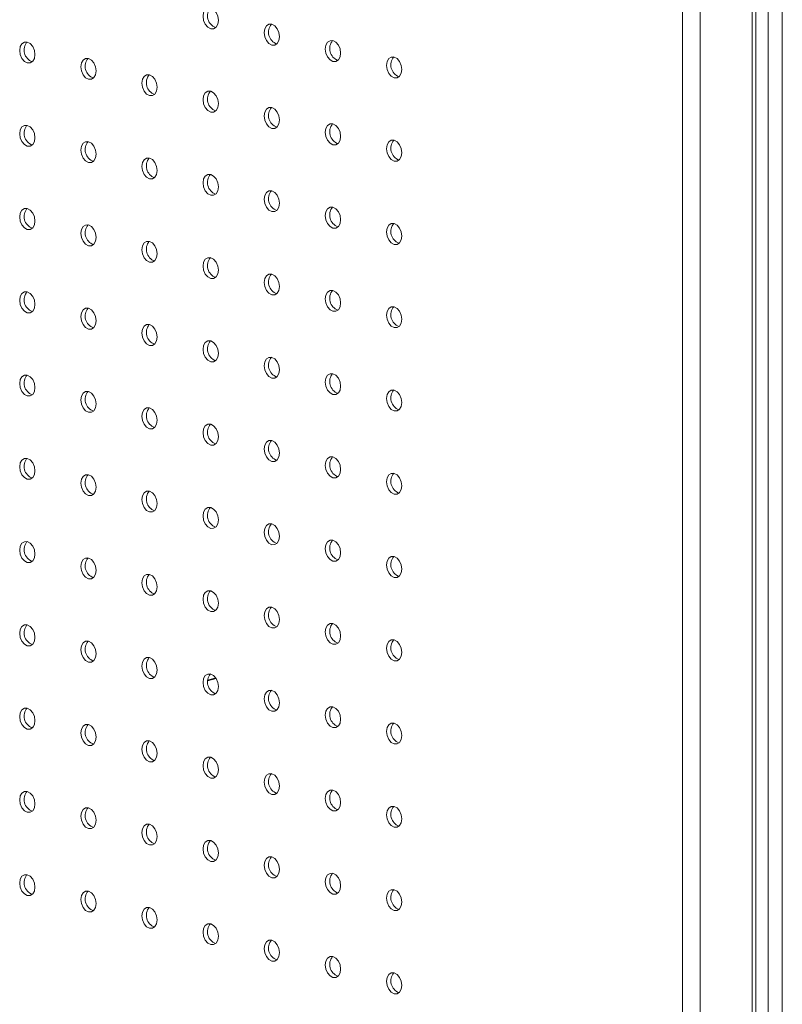
# Model space of a CAD drawing. Units: millimetres. Extents: x -917 to -284, y -776 to 1316.
# Drawn here: x -762 to -621, y 582 to 765 of the extents above; entities that cross this region are included whole.
import ezdxf

# ---------------------------------------------------------------- set-up
doc = ezdxf.new("R2010")
doc.units = ezdxf.units.MM

msp = doc.modelspace()

# ---------------------------------------------------------------- linework, layer by layer
at = {"color": 7, "linetype": 'Continuous', "lineweight": 15}
for p, q in [((-623.83, -774.93), (-623.83, 1149.07)), ((-621.21, 1149.07), (-621.21, -774.93)), ((-626.8, 1146.34), (-626.8, 511.52)), ((-626.13, 512.8), (-626.13, 1145.94)), ((-636.42, 508.95), (-636.42, 1143.76)), ((-639.67, 509.94), (-639.67, 1142.77)), ((-726.09, 642.84), (-727.57, 642.44)), ((-759.87, 633.79), (-760.29, 633.68))]:
    msp.add_line(p, q, dxfattribs=at)
at = {"color": 8, "linetype": 'Continuous', "lineweight": 15}
for p, q in [((-727.58, 642.31), (-726.02, 642.73)), ((-760.08, 633.6), (-760.02, 633.62))]:
    msp.add_line(p, q, dxfattribs=at)
at = {"color": 7, "linetype": 'Continuous', "lineweight": 15, "flags": 128}
for points in [[(-725.6, 764.57), (-725.71, 765.34), (-726.02, 766.05), (-726.47, 766.59), (-727.02, 766.88), (-727.56, 766.88), (-728.02, 766.58), (-728.32, 766.04), (-728.43, 765.33), (-728.32, 764.56), (-728.02, 763.86), (-727.56, 763.32), (-727.02, 763.03), (-726.47, 763.03), (-726.02, 763.32), (-725.71, 763.86), (-725.6, 764.57)], [(-714.29, 761.54), (-714.4, 762.31), (-714.7, 763.02), (-715.16, 763.56), (-715.7, 763.85), (-716.24, 763.85), (-716.7, 763.55), (-717.01, 763.01), (-717.12, 762.3), (-717.01, 761.53), (-716.7, 760.83), (-716.24, 760.29), (-715.7, 759.99), (-715.16, 760), (-714.7, 760.29), (-714.4, 760.83), (-714.29, 761.54)], [(-759.54, 758.25), (-759.65, 759.02), (-759.96, 759.72), (-760.42, 760.27), (-760.96, 760.56), (-761.5, 760.56), (-761.96, 760.26), (-762.26, 759.72), (-762.37, 759.01), (-762.26, 758.24), (-761.96, 757.54), (-761.5, 756.99), (-760.96, 756.7), (-760.42, 756.7), (-759.96, 757), (-759.65, 757.54), (-759.54, 758.25)], [(-702.97, 758.51), (-703.08, 759.28), (-703.39, 759.98), (-703.85, 760.53), (-704.39, 760.82), (-704.93, 760.81), (-705.39, 760.52), (-705.69, 759.98), (-705.8, 759.27), (-705.69, 758.5), (-705.39, 757.8), (-704.93, 757.25), (-704.39, 756.96), (-703.85, 756.96), (-703.39, 757.26), (-703.08, 757.8), (-702.97, 758.51)], [(-748.23, 755.22), (-748.34, 755.99), (-748.64, 756.69), (-749.1, 757.23), (-749.64, 757.53), (-750.18, 757.52), (-750.64, 757.23), (-750.95, 756.69), (-751.06, 755.98), (-750.95, 755.21), (-750.64, 754.5), (-750.18, 753.96), (-749.64, 753.67), (-749.1, 753.67), (-748.64, 753.97), (-748.34, 754.51), (-748.23, 755.22)], [(-691.66, 755.48), (-691.77, 756.25), (-692.07, 756.95), (-692.53, 757.49), (-693.07, 757.79), (-693.62, 757.78), (-694.07, 757.49), (-694.38, 756.95), (-694.49, 756.24), (-694.38, 755.47), (-694.07, 754.76), (-693.62, 754.22), (-693.07, 753.93), (-692.53, 753.93), (-692.07, 754.23), (-691.77, 754.77), (-691.66, 755.48)], [(-736.91, 752.19), (-737.02, 752.96), (-737.33, 753.66), (-737.79, 754.2), (-738.33, 754.49), (-738.87, 754.49), (-739.33, 754.2), (-739.64, 753.66), (-739.74, 752.95), (-739.64, 752.18), (-739.33, 751.47), (-738.87, 750.93), (-738.33, 750.64), (-737.79, 750.64), (-737.33, 750.94), (-737.02, 751.48), (-736.91, 752.19)], [(-725.6, 749.16), (-725.71, 749.92), (-726.02, 750.63), (-726.47, 751.17), (-727.02, 751.46), (-727.56, 751.46), (-728.02, 751.17), (-728.32, 750.62), (-728.43, 749.92), (-728.32, 749.15), (-728.02, 748.44), (-727.56, 747.9), (-727.02, 747.61), (-726.47, 747.61), (-726.02, 747.91), (-725.71, 748.45), (-725.6, 749.16)], [(-714.29, 746.13), (-714.4, 746.89), (-714.7, 747.6), (-715.16, 748.14), (-715.7, 748.43), (-716.24, 748.43), (-716.7, 748.14), (-717.01, 747.59), (-717.12, 746.88), (-717.01, 746.12), (-716.7, 745.41), (-716.24, 744.87), (-715.7, 744.58), (-715.16, 744.58), (-714.7, 744.88), (-714.4, 745.42), (-714.29, 746.13)], [(-759.54, 742.84), (-759.65, 743.6), (-759.96, 744.31), (-760.42, 744.85), (-760.96, 745.14), (-761.5, 745.14), (-761.96, 744.85), (-762.26, 744.3), (-762.37, 743.59), (-762.26, 742.83), (-761.96, 742.12), (-761.5, 741.58), (-760.96, 741.29), (-760.42, 741.29), (-759.96, 741.58), (-759.65, 742.13), (-759.54, 742.84)], [(-702.97, 743.1), (-703.08, 743.86), (-703.39, 744.57), (-703.85, 745.11), (-704.39, 745.4), (-704.93, 745.4), (-705.39, 745.11), (-705.69, 744.56), (-705.8, 743.85), (-705.69, 743.09), (-705.39, 742.38), (-704.93, 741.84), (-704.39, 741.55), (-703.85, 741.55), (-703.39, 741.84), (-703.08, 742.39), (-702.97, 743.1)], [(-748.23, 739.8), (-748.34, 740.57), (-748.64, 741.28), (-749.1, 741.82), (-749.64, 742.11), (-750.18, 742.11), (-750.64, 741.81), (-750.95, 741.27), (-751.06, 740.56), (-750.95, 739.8), (-750.64, 739.09), (-750.18, 738.55), (-749.64, 738.26), (-749.1, 738.26), (-748.64, 738.55), (-748.34, 739.1), (-748.23, 739.8)], [(-691.66, 740.06), (-691.77, 740.83), (-692.07, 741.54), (-692.53, 742.08), (-693.07, 742.37), (-693.62, 742.37), (-694.07, 742.07), (-694.38, 741.53), (-694.49, 740.82), (-694.38, 740.06), (-694.07, 739.35), (-693.62, 738.81), (-693.07, 738.52), (-692.53, 738.52), (-692.07, 738.81), (-691.77, 739.36), (-691.66, 740.06)], [(-736.91, 736.77), (-737.02, 737.54), (-737.33, 738.25), (-737.79, 738.79), (-738.33, 739.08), (-738.87, 739.08), (-739.33, 738.78), (-739.64, 738.24), (-739.74, 737.53), (-739.64, 736.77), (-739.33, 736.06), (-738.87, 735.52), (-738.33, 735.23), (-737.79, 735.23), (-737.33, 735.52), (-737.02, 736.07), (-736.91, 736.77)], [(-725.6, 733.74), (-725.71, 734.51), (-726.02, 735.22), (-726.47, 735.76), (-727.02, 736.05), (-727.56, 736.05), (-728.02, 735.75), (-728.32, 735.21), (-728.43, 734.5), (-728.32, 733.73), (-728.02, 733.03), (-727.56, 732.49), (-727.02, 732.19), (-726.47, 732.2), (-726.02, 732.49), (-725.71, 733.03), (-725.6, 733.74)], [(-714.29, 730.71), (-714.4, 731.48), (-714.7, 732.19), (-715.16, 732.73), (-715.7, 733.02), (-716.24, 733.02), (-716.7, 732.72), (-717.01, 732.18), (-717.12, 731.47), (-717.01, 730.7), (-716.7, 730), (-716.24, 729.46), (-715.7, 729.16), (-715.16, 729.17), (-714.7, 729.46), (-714.4, 730), (-714.29, 730.71)], [(-759.54, 727.42), (-759.65, 728.19), (-759.96, 728.89), (-760.42, 729.44), (-760.96, 729.73), (-761.5, 729.73), (-761.96, 729.43), (-762.26, 728.89), (-762.37, 728.18), (-762.26, 727.41), (-761.96, 726.71), (-761.5, 726.16), (-760.96, 725.87), (-760.42, 725.87), (-759.96, 726.17), (-759.65, 726.71), (-759.54, 727.42)], [(-702.97, 727.68), (-703.08, 728.45), (-703.39, 729.15), (-703.85, 729.69), (-704.39, 729.99), (-704.93, 729.98), (-705.39, 729.69), (-705.69, 729.15), (-705.8, 728.44), (-705.69, 727.67), (-705.39, 726.96), (-704.93, 726.42), (-704.39, 726.13), (-703.85, 726.13), (-703.39, 726.43), (-703.08, 726.97), (-702.97, 727.68)], [(-748.23, 724.39), (-748.34, 725.16), (-748.64, 725.86), (-749.1, 726.4), (-749.64, 726.7), (-750.18, 726.69), (-750.64, 726.4), (-750.95, 725.86), (-751.06, 725.15), (-750.95, 724.38), (-750.64, 723.67), (-750.18, 723.13), (-749.64, 722.84), (-749.1, 722.84), (-748.64, 723.14), (-748.34, 723.68), (-748.23, 724.39)], [(-691.66, 724.65), (-691.77, 725.42), (-692.07, 726.12), (-692.53, 726.66), (-693.07, 726.96), (-693.62, 726.95), (-694.07, 726.66), (-694.38, 726.12), (-694.49, 725.41), (-694.38, 724.64), (-694.07, 723.93), (-693.62, 723.39), (-693.07, 723.1), (-692.53, 723.1), (-692.07, 723.4), (-691.77, 723.94), (-691.66, 724.65)], [(-736.91, 721.36), (-737.02, 722.13), (-737.33, 722.83), (-737.79, 723.37), (-738.33, 723.66), (-738.87, 723.66), (-739.33, 723.37), (-739.64, 722.83), (-739.74, 722.12), (-739.64, 721.35), (-739.33, 720.64), (-738.87, 720.1), (-738.33, 719.81), (-737.79, 719.81), (-737.33, 720.11), (-737.02, 720.65), (-736.91, 721.36)], [(-725.6, 718.33), (-725.71, 719.09), (-726.02, 719.8), (-726.47, 720.34), (-727.02, 720.63), (-727.56, 720.63), (-728.02, 720.34), (-728.32, 719.79), (-728.43, 719.09), (-728.32, 718.32), (-728.02, 717.61), (-727.56, 717.07), (-727.02, 716.78), (-726.47, 716.78), (-726.02, 717.08), (-725.71, 717.62), (-725.6, 718.33)], [(-714.29, 715.3), (-714.4, 716.06), (-714.7, 716.77), (-715.16, 717.31), (-715.7, 717.6), (-716.24, 717.6), (-716.7, 717.31), (-717.01, 716.76), (-717.12, 716.05), (-717.01, 715.29), (-716.7, 714.58), (-716.24, 714.04), (-715.7, 713.75), (-715.16, 713.75), (-714.7, 714.05), (-714.4, 714.59), (-714.29, 715.3)], [(-702.97, 712.27), (-703.08, 713.03), (-703.39, 713.74), (-703.85, 714.28), (-704.39, 714.57), (-704.93, 714.57), (-705.39, 714.27), (-705.69, 713.73), (-705.8, 713.02), (-705.69, 712.26), (-705.39, 711.55), (-704.93, 711.01), (-704.39, 710.72), (-703.85, 710.72), (-703.39, 711.01), (-703.08, 711.56), (-702.97, 712.27)], [(-759.54, 712.01), (-759.65, 712.77), (-759.96, 713.48), (-760.42, 714.02), (-760.96, 714.31), (-761.5, 714.31), (-761.96, 714.02), (-762.26, 713.47), (-762.37, 712.76), (-762.26, 712), (-761.96, 711.29), (-761.5, 710.75), (-760.96, 710.46), (-760.42, 710.46), (-759.96, 710.75), (-759.65, 711.3), (-759.54, 712.01)], [(-748.23, 708.97), (-748.34, 709.74), (-748.64, 710.45), (-749.1, 710.99), (-749.64, 711.28), (-750.18, 711.28), (-750.64, 710.98), (-750.95, 710.44), (-751.06, 709.73), (-750.95, 708.97), (-750.64, 708.26), (-750.18, 707.72), (-749.64, 707.43), (-749.1, 707.43), (-748.64, 707.72), (-748.34, 708.27), (-748.23, 708.97)], [(-691.66, 709.23), (-691.77, 710), (-692.07, 710.71), (-692.53, 711.25), (-693.07, 711.54), (-693.62, 711.54), (-694.07, 711.24), (-694.38, 710.7), (-694.49, 709.99), (-694.38, 709.23), (-694.07, 708.52), (-693.62, 707.98), (-693.07, 707.69), (-692.53, 707.69), (-692.07, 707.98), (-691.77, 708.53), (-691.66, 709.23)], [(-736.91, 705.94), (-737.02, 706.71), (-737.33, 707.42), (-737.79, 707.96), (-738.33, 708.25), (-738.87, 708.25), (-739.33, 707.95), (-739.64, 707.41), (-739.74, 706.7), (-739.64, 705.94), (-739.33, 705.23), (-738.87, 704.69), (-738.33, 704.4), (-737.79, 704.4), (-737.33, 704.69), (-737.02, 705.24), (-736.91, 705.94)], [(-725.6, 702.91), (-725.71, 703.68), (-726.02, 704.39), (-726.47, 704.93), (-727.02, 705.22), (-727.56, 705.22), (-728.02, 704.92), (-728.32, 704.38), (-728.43, 703.67), (-728.32, 702.9), (-728.02, 702.2), (-727.56, 701.66), (-727.02, 701.36), (-726.47, 701.37), (-726.02, 701.66), (-725.71, 702.2), (-725.6, 702.91)], [(-714.29, 699.88), (-714.4, 700.65), (-714.7, 701.36), (-715.16, 701.9), (-715.7, 702.19), (-716.24, 702.19), (-716.7, 701.89), (-717.01, 701.35), (-717.12, 700.64), (-717.01, 699.87), (-716.7, 699.17), (-716.24, 698.63), (-715.7, 698.33), (-715.16, 698.34), (-714.7, 698.63), (-714.4, 699.17), (-714.29, 699.88)], [(-759.54, 696.59), (-759.65, 697.36), (-759.96, 698.06), (-760.42, 698.6), (-760.96, 698.9), (-761.5, 698.89), (-761.96, 698.6), (-762.26, 698.06), (-762.37, 697.35), (-762.26, 696.58), (-761.96, 695.88), (-761.5, 695.33), (-760.96, 695.04), (-760.42, 695.04), (-759.96, 695.34), (-759.65, 695.88), (-759.54, 696.59)], [(-702.97, 696.85), (-703.08, 697.62), (-703.39, 698.32), (-703.85, 698.86), (-704.39, 699.16), (-704.93, 699.15), (-705.39, 698.86), (-705.69, 698.32), (-705.8, 697.61), (-705.69, 696.84), (-705.39, 696.13), (-704.93, 695.59), (-704.39, 695.3), (-703.85, 695.3), (-703.39, 695.6), (-703.08, 696.14), (-702.97, 696.85)], [(-748.23, 693.56), (-748.34, 694.33), (-748.64, 695.03), (-749.1, 695.57), (-749.64, 695.87), (-750.18, 695.86), (-750.64, 695.57), (-750.95, 695.03), (-751.06, 694.32), (-750.95, 693.55), (-750.64, 692.84), (-750.18, 692.3), (-749.64, 692.01), (-749.1, 692.01), (-748.64, 692.31), (-748.34, 692.85), (-748.23, 693.56)], [(-691.66, 693.82), (-691.77, 694.59), (-692.07, 695.29), (-692.53, 695.83), (-693.07, 696.13), (-693.62, 696.12), (-694.07, 695.83), (-694.38, 695.29), (-694.49, 694.58), (-694.38, 693.81), (-694.07, 693.1), (-693.62, 692.56), (-693.07, 692.27), (-692.53, 692.27), (-692.07, 692.57), (-691.77, 693.11), (-691.66, 693.82)], [(-736.91, 690.53), (-737.02, 691.29), (-737.33, 692), (-737.79, 692.54), (-738.33, 692.83), (-738.87, 692.83), (-739.33, 692.54), (-739.64, 691.99), (-739.74, 691.29), (-739.64, 690.52), (-739.33, 689.81), (-738.87, 689.27), (-738.33, 688.98), (-737.79, 688.98), (-737.33, 689.28), (-737.02, 689.82), (-736.91, 690.53)], [(-725.6, 687.5), (-725.71, 688.26), (-726.02, 688.97), (-726.47, 689.51), (-727.02, 689.8), (-727.56, 689.8), (-728.02, 689.51), (-728.32, 688.96), (-728.43, 688.26), (-728.32, 687.49), (-728.02, 686.78), (-727.56, 686.24), (-727.02, 685.95), (-726.47, 685.95), (-726.02, 686.25), (-725.71, 686.79), (-725.6, 687.5)], [(-714.29, 684.47), (-714.4, 685.23), (-714.7, 685.94), (-715.16, 686.48), (-715.7, 686.77), (-716.24, 686.77), (-716.7, 686.48), (-717.01, 685.93), (-717.12, 685.22), (-717.01, 684.46), (-716.7, 683.75), (-716.24, 683.21), (-715.7, 682.92), (-715.16, 682.92), (-714.7, 683.21), (-714.4, 683.76), (-714.29, 684.47)], [(-702.97, 681.44), (-703.08, 682.2), (-703.39, 682.91), (-703.85, 683.45), (-704.39, 683.74), (-704.93, 683.74), (-705.39, 683.44), (-705.69, 682.9), (-705.8, 682.19), (-705.69, 681.43), (-705.39, 680.72), (-704.93, 680.18), (-704.39, 679.89), (-703.85, 679.89), (-703.39, 680.18), (-703.08, 680.73), (-702.97, 681.44)], [(-759.54, 681.18), (-759.65, 681.94), (-759.96, 682.65), (-760.42, 683.19), (-760.96, 683.48), (-761.5, 683.48), (-761.96, 683.18), (-762.26, 682.64), (-762.37, 681.93), (-762.26, 681.17), (-761.96, 680.46), (-761.5, 679.92), (-760.96, 679.63), (-760.42, 679.63), (-759.96, 679.92), (-759.65, 680.47), (-759.54, 681.18)], [(-748.23, 678.14), (-748.34, 678.91), (-748.64, 679.62), (-749.1, 680.16), (-749.64, 680.45), (-750.18, 680.45), (-750.64, 680.15), (-750.95, 679.61), (-751.06, 678.9), (-750.95, 678.14), (-750.64, 677.43), (-750.18, 676.89), (-749.64, 676.6), (-749.1, 676.6), (-748.64, 676.89), (-748.34, 677.44), (-748.23, 678.14)], [(-691.66, 678.4), (-691.77, 679.17), (-692.07, 679.88), (-692.53, 680.42), (-693.07, 680.71), (-693.62, 680.71), (-694.07, 680.41), (-694.38, 679.87), (-694.49, 679.16), (-694.38, 678.4), (-694.07, 677.69), (-693.62, 677.15), (-693.07, 676.86), (-692.53, 676.86), (-692.07, 677.15), (-691.77, 677.7), (-691.66, 678.4)], [(-736.91, 675.11), (-737.02, 675.88), (-737.33, 676.59), (-737.79, 677.13), (-738.33, 677.42), (-738.87, 677.42), (-739.33, 677.12), (-739.64, 676.58), (-739.74, 675.87), (-739.64, 675.11), (-739.33, 674.4), (-738.87, 673.86), (-738.33, 673.57), (-737.79, 673.57), (-737.33, 673.86), (-737.02, 674.4), (-736.91, 675.11)], [(-725.6, 672.08), (-725.71, 672.85), (-726.02, 673.56), (-726.47, 674.1), (-727.02, 674.39), (-727.56, 674.39), (-728.02, 674.09), (-728.32, 673.55), (-728.43, 672.84), (-728.32, 672.07), (-728.02, 671.37), (-727.56, 670.83), (-727.02, 670.53), (-726.47, 670.54), (-726.02, 670.83), (-725.71, 671.37), (-725.6, 672.08)], [(-714.29, 669.05), (-714.4, 669.82), (-714.7, 670.52), (-715.16, 671.07), (-715.7, 671.36), (-716.24, 671.36), (-716.7, 671.06), (-717.01, 670.52), (-717.12, 669.81), (-717.01, 669.04), (-716.7, 668.34), (-716.24, 667.8), (-715.7, 667.5), (-715.16, 667.51), (-714.7, 667.8), (-714.4, 668.34), (-714.29, 669.05)], [(-759.54, 665.76), (-759.65, 666.53), (-759.96, 667.23), (-760.42, 667.77), (-760.96, 668.07), (-761.5, 668.06), (-761.96, 667.77), (-762.26, 667.23), (-762.37, 666.52), (-762.26, 665.75), (-761.96, 665.04), (-761.5, 664.5), (-760.96, 664.21), (-760.42, 664.21), (-759.96, 664.51), (-759.65, 665.05), (-759.54, 665.76)], [(-702.97, 666.02), (-703.08, 666.79), (-703.39, 667.49), (-703.85, 668.03), (-704.39, 668.33), (-704.93, 668.32), (-705.39, 668.03), (-705.69, 667.49), (-705.8, 666.78), (-705.69, 666.01), (-705.39, 665.3), (-704.93, 664.76), (-704.39, 664.47), (-703.85, 664.47), (-703.39, 664.77), (-703.08, 665.31), (-702.97, 666.02)], [(-748.23, 662.73), (-748.34, 663.5), (-748.64, 664.2), (-749.1, 664.74), (-749.64, 665.04), (-750.18, 665.03), (-750.64, 664.74), (-750.95, 664.2), (-751.06, 663.49), (-750.95, 662.72), (-750.64, 662.01), (-750.18, 661.47), (-749.64, 661.18), (-749.1, 661.18), (-748.64, 661.48), (-748.34, 662.02), (-748.23, 662.73)], [(-691.66, 662.99), (-691.77, 663.76), (-692.07, 664.46), (-692.53, 665), (-693.07, 665.3), (-693.62, 665.29), (-694.07, 665), (-694.38, 664.46), (-694.49, 663.75), (-694.38, 662.98), (-694.07, 662.27), (-693.62, 661.73), (-693.07, 661.44), (-692.53, 661.44), (-692.07, 661.74), (-691.77, 662.28), (-691.66, 662.99)], [(-736.91, 659.7), (-737.02, 660.46), (-737.33, 661.17), (-737.79, 661.71), (-738.33, 662), (-738.87, 662), (-739.33, 661.71), (-739.64, 661.16), (-739.74, 660.46), (-739.64, 659.69), (-739.33, 658.98), (-738.87, 658.44), (-738.33, 658.15), (-737.79, 658.15), (-737.33, 658.45), (-737.02, 658.99), (-736.91, 659.7)], [(-725.6, 656.67), (-725.71, 657.43), (-726.02, 658.14), (-726.47, 658.68), (-727.02, 658.97), (-727.56, 658.97), (-728.02, 658.68), (-728.32, 658.13), (-728.43, 657.43), (-728.32, 656.66), (-728.02, 655.95), (-727.56, 655.41), (-727.02, 655.12), (-726.47, 655.12), (-726.02, 655.42), (-725.71, 655.96), (-725.6, 656.67)], [(-714.29, 653.64), (-714.4, 654.4), (-714.7, 655.11), (-715.16, 655.65), (-715.7, 655.94), (-716.24, 655.94), (-716.7, 655.65), (-717.01, 655.1), (-717.12, 654.39), (-717.01, 653.63), (-716.7, 652.92), (-716.24, 652.38), (-715.7, 652.09), (-715.16, 652.09), (-714.7, 652.38), (-714.4, 652.93), (-714.29, 653.64)], [(-759.54, 650.35), (-759.65, 651.11), (-759.96, 651.82), (-760.42, 652.36), (-760.96, 652.65), (-761.5, 652.65), (-761.96, 652.35), (-762.26, 651.81), (-762.37, 651.1), (-762.26, 650.34), (-761.96, 649.63), (-761.5, 649.09), (-760.96, 648.8), (-760.42, 648.8), (-759.96, 649.09), (-759.65, 649.64), (-759.54, 650.35)], [(-702.97, 650.61), (-703.08, 651.37), (-703.39, 652.08), (-703.85, 652.62), (-704.39, 652.91), (-704.93, 652.91), (-705.39, 652.61), (-705.69, 652.07), (-705.8, 651.36), (-705.69, 650.6), (-705.39, 649.89), (-704.93, 649.35), (-704.39, 649.06), (-703.85, 649.06), (-703.39, 649.35), (-703.08, 649.9), (-702.97, 650.61)], [(-748.23, 647.31), (-748.34, 648.08), (-748.64, 648.79), (-749.1, 649.33), (-749.64, 649.62), (-750.18, 649.62), (-750.64, 649.32), (-750.95, 648.78), (-751.06, 648.07), (-750.95, 647.31), (-750.64, 646.6), (-750.18, 646.06), (-749.64, 645.77), (-749.1, 645.77), (-748.64, 646.06), (-748.34, 646.61), (-748.23, 647.31)], [(-691.66, 647.57), (-691.77, 648.34), (-692.07, 649.05), (-692.53, 649.59), (-693.07, 649.88), (-693.62, 649.88), (-694.07, 649.58), (-694.38, 649.04), (-694.49, 648.33), (-694.38, 647.57), (-694.07, 646.86), (-693.62, 646.32), (-693.07, 646.03), (-692.53, 646.03), (-692.07, 646.32), (-691.77, 646.87), (-691.66, 647.57)], [(-736.91, 644.28), (-737.02, 645.05), (-737.33, 645.76), (-737.79, 646.3), (-738.33, 646.59), (-738.87, 646.59), (-739.33, 646.29), (-739.64, 645.75), (-739.74, 645.04), (-739.64, 644.27), (-739.33, 643.57), (-738.87, 643.03), (-738.33, 642.74), (-737.79, 642.74), (-737.33, 643.03), (-737.02, 643.57), (-736.91, 644.28)], [(-725.6, 641.25), (-725.71, 642.02), (-726.02, 642.73), (-726.47, 643.27), (-727.02, 643.56), (-727.56, 643.56), (-728.02, 643.26), (-728.32, 642.72), (-728.43, 642.01), (-728.32, 641.24), (-728.02, 640.54), (-727.56, 640), (-727.02, 639.7), (-726.47, 639.71), (-726.02, 640), (-725.71, 640.54), (-725.6, 641.25)], [(-714.29, 638.22), (-714.4, 638.99), (-714.7, 639.69), (-715.16, 640.24), (-715.7, 640.53), (-716.24, 640.53), (-716.7, 640.23), (-717.01, 639.69), (-717.12, 638.98), (-717.01, 638.21), (-716.7, 637.51), (-716.24, 636.96), (-715.7, 636.67), (-715.16, 636.67), (-714.7, 636.97), (-714.4, 637.51), (-714.29, 638.22)], [(-759.54, 634.93), (-759.65, 635.7), (-759.96, 636.4), (-760.42, 636.94), (-760.96, 637.24), (-761.5, 637.23), (-761.96, 636.94), (-762.26, 636.4), (-762.37, 635.69), (-762.26, 634.92), (-761.96, 634.21), (-761.5, 633.67), (-760.96, 633.38), (-760.42, 633.38), (-759.96, 633.68), (-759.65, 634.22), (-759.54, 634.93)], [(-702.97, 635.19), (-703.08, 635.96), (-703.39, 636.66), (-703.85, 637.2), (-704.39, 637.5), (-704.93, 637.49), (-705.39, 637.2), (-705.69, 636.66), (-705.8, 635.95), (-705.69, 635.18), (-705.39, 634.47), (-704.93, 633.93), (-704.39, 633.64), (-703.85, 633.64), (-703.39, 633.94), (-703.08, 634.48), (-702.97, 635.19)], [(-691.66, 632.16), (-691.77, 632.93), (-692.07, 633.63), (-692.53, 634.17), (-693.07, 634.46), (-693.62, 634.46), (-694.07, 634.17), (-694.38, 633.63), (-694.49, 632.92), (-694.38, 632.15), (-694.07, 631.44), (-693.62, 630.9), (-693.07, 630.61), (-692.53, 630.61), (-692.07, 630.91), (-691.77, 631.45), (-691.66, 632.16)], [(-748.23, 631.9), (-748.34, 632.67), (-748.64, 633.37), (-749.1, 633.91), (-749.64, 634.21), (-750.18, 634.2), (-750.64, 633.91), (-750.95, 633.37), (-751.06, 632.66), (-750.95, 631.89), (-750.64, 631.18), (-750.18, 630.64), (-749.64, 630.35), (-749.1, 630.35), (-748.64, 630.65), (-748.34, 631.19), (-748.23, 631.9)], [(-736.91, 628.87), (-737.02, 629.63), (-737.33, 630.34), (-737.79, 630.88), (-738.33, 631.17), (-738.87, 631.17), (-739.33, 630.88), (-739.64, 630.33), (-739.74, 629.63), (-739.64, 628.86), (-739.33, 628.15), (-738.87, 627.61), (-738.33, 627.32), (-737.79, 627.32), (-737.33, 627.62), (-737.02, 628.16), (-736.91, 628.87)], [(-725.6, 625.84), (-725.71, 626.6), (-726.02, 627.31), (-726.47, 627.85), (-727.02, 628.14), (-727.56, 628.14), (-728.02, 627.85), (-728.32, 627.3), (-728.43, 626.59), (-728.32, 625.83), (-728.02, 625.12), (-727.56, 624.58), (-727.02, 624.29), (-726.47, 624.29), (-726.02, 624.59), (-725.71, 625.13), (-725.6, 625.84)], [(-714.29, 622.81), (-714.4, 623.57), (-714.7, 624.28), (-715.16, 624.82), (-715.7, 625.11), (-716.24, 625.11), (-716.7, 624.82), (-717.01, 624.27), (-717.12, 623.56), (-717.01, 622.8), (-716.7, 622.09), (-716.24, 621.55), (-715.7, 621.26), (-715.16, 621.26), (-714.7, 621.55), (-714.4, 622.1), (-714.29, 622.81)], [(-759.54, 619.52), (-759.65, 620.28), (-759.96, 620.99), (-760.42, 621.53), (-760.96, 621.82), (-761.5, 621.82), (-761.96, 621.52), (-762.26, 620.98), (-762.37, 620.27), (-762.26, 619.51), (-761.96, 618.8), (-761.5, 618.26), (-760.96, 617.97), (-760.42, 617.97), (-759.96, 618.26), (-759.65, 618.81), (-759.54, 619.52)], [(-702.97, 619.78), (-703.08, 620.54), (-703.39, 621.25), (-703.85, 621.79), (-704.39, 622.08), (-704.93, 622.08), (-705.39, 621.78), (-705.69, 621.24), (-705.8, 620.53), (-705.69, 619.77), (-705.39, 619.06), (-704.93, 618.52), (-704.39, 618.23), (-703.85, 618.23), (-703.39, 618.52), (-703.08, 619.07), (-702.97, 619.78)], [(-748.23, 616.48), (-748.34, 617.25), (-748.64, 617.96), (-749.1, 618.5), (-749.64, 618.79), (-750.18, 618.79), (-750.64, 618.49), (-750.95, 617.95), (-751.06, 617.24), (-750.95, 616.48), (-750.64, 615.77), (-750.18, 615.23), (-749.64, 614.94), (-749.1, 614.94), (-748.64, 615.23), (-748.34, 615.78), (-748.23, 616.48)], [(-691.66, 616.74), (-691.77, 617.51), (-692.07, 618.22), (-692.53, 618.76), (-693.07, 619.05), (-693.62, 619.05), (-694.07, 618.75), (-694.38, 618.21), (-694.49, 617.5), (-694.38, 616.74), (-694.07, 616.03), (-693.62, 615.49), (-693.07, 615.2), (-692.53, 615.2), (-692.07, 615.49), (-691.77, 616.04), (-691.66, 616.74)], [(-736.91, 613.45), (-737.02, 614.22), (-737.33, 614.93), (-737.79, 615.47), (-738.33, 615.76), (-738.87, 615.76), (-739.33, 615.46), (-739.64, 614.92), (-739.74, 614.21), (-739.64, 613.44), (-739.33, 612.74), (-738.87, 612.2), (-738.33, 611.91), (-737.79, 611.91), (-737.33, 612.2), (-737.02, 612.74), (-736.91, 613.45)], [(-725.6, 610.42), (-725.71, 611.19), (-726.02, 611.9), (-726.47, 612.44), (-727.02, 612.73), (-727.56, 612.73), (-728.02, 612.43), (-728.32, 611.89), (-728.43, 611.18), (-728.32, 610.41), (-728.02, 609.71), (-727.56, 609.17), (-727.02, 608.87), (-726.47, 608.88), (-726.02, 609.17), (-725.71, 609.71), (-725.6, 610.42)], [(-714.29, 607.39), (-714.4, 608.16), (-714.7, 608.86), (-715.16, 609.41), (-715.7, 609.7), (-716.24, 609.7), (-716.7, 609.4), (-717.01, 608.86), (-717.12, 608.15), (-717.01, 607.38), (-716.7, 606.68), (-716.24, 606.13), (-715.7, 605.84), (-715.16, 605.84), (-714.7, 606.14), (-714.4, 606.68), (-714.29, 607.39)], [(-759.54, 604.1), (-759.65, 604.87), (-759.96, 605.57), (-760.42, 606.11), (-760.96, 606.41), (-761.5, 606.4), (-761.96, 606.11), (-762.26, 605.57), (-762.37, 604.86), (-762.26, 604.09), (-761.96, 603.38), (-761.5, 602.84), (-760.96, 602.55), (-760.42, 602.55), (-759.96, 602.85), (-759.65, 603.39), (-759.54, 604.1)], [(-702.97, 604.36), (-703.08, 605.13), (-703.39, 605.83), (-703.85, 606.37), (-704.39, 606.67), (-704.93, 606.66), (-705.39, 606.37), (-705.69, 605.83), (-705.8, 605.12), (-705.69, 604.35), (-705.39, 603.64), (-704.93, 603.1), (-704.39, 602.81), (-703.85, 602.81), (-703.39, 603.11), (-703.08, 603.65), (-702.97, 604.36)], [(-748.23, 601.07), (-748.34, 601.84), (-748.64, 602.54), (-749.1, 603.08), (-749.64, 603.37), (-750.18, 603.37), (-750.64, 603.08), (-750.95, 602.54), (-751.06, 601.83), (-750.95, 601.06), (-750.64, 600.35), (-750.18, 599.81), (-749.64, 599.52), (-749.1, 599.52), (-748.64, 599.82), (-748.34, 600.36), (-748.23, 601.07)], [(-691.66, 601.33), (-691.77, 602.1), (-692.07, 602.8), (-692.53, 603.34), (-693.07, 603.63), (-693.62, 603.63), (-694.07, 603.34), (-694.38, 602.8), (-694.49, 602.09), (-694.38, 601.32), (-694.07, 600.61), (-693.62, 600.07), (-693.07, 599.78), (-692.53, 599.78), (-692.07, 600.08), (-691.77, 600.62), (-691.66, 601.33)], [(-736.91, 598.04), (-737.02, 598.8), (-737.33, 599.51), (-737.79, 600.05), (-738.33, 600.34), (-738.87, 600.34), (-739.33, 600.05), (-739.64, 599.5), (-739.74, 598.8), (-739.64, 598.03), (-739.33, 597.32), (-738.87, 596.78), (-738.33, 596.49), (-737.79, 596.49), (-737.33, 596.79), (-737.02, 597.33), (-736.91, 598.04)], [(-725.6, 595.01), (-725.71, 595.77), (-726.02, 596.48), (-726.47, 597.02), (-727.02, 597.31), (-727.56, 597.31), (-728.02, 597.02), (-728.32, 596.47), (-728.43, 595.76), (-728.32, 595), (-728.02, 594.29), (-727.56, 593.75), (-727.02, 593.46), (-726.47, 593.46), (-726.02, 593.76), (-725.71, 594.3), (-725.6, 595.01)], [(-714.29, 591.98), (-714.4, 592.74), (-714.7, 593.45), (-715.16, 593.99), (-715.7, 594.28), (-716.24, 594.28), (-716.7, 593.99), (-717.01, 593.44), (-717.12, 592.73), (-717.01, 591.97), (-716.7, 591.26), (-716.24, 590.72), (-715.7, 590.43), (-715.16, 590.43), (-714.7, 590.72), (-714.4, 591.27), (-714.29, 591.98)], [(-702.97, 588.94), (-703.08, 589.71), (-703.39, 590.42), (-703.85, 590.96), (-704.39, 591.25), (-704.93, 591.25), (-705.39, 590.95), (-705.69, 590.41), (-705.8, 589.7), (-705.69, 588.94), (-705.39, 588.23), (-704.93, 587.69), (-704.39, 587.4), (-703.85, 587.4), (-703.39, 587.69), (-703.08, 588.24), (-702.97, 588.94)], [(-691.66, 585.91), (-691.77, 586.68), (-692.07, 587.39), (-692.53, 587.93), (-693.07, 588.22), (-693.62, 588.22), (-694.07, 587.92), (-694.38, 587.38), (-694.49, 586.67), (-694.38, 585.91), (-694.07, 585.2), (-693.62, 584.66), (-693.07, 584.37), (-692.53, 584.37), (-692.07, 584.66), (-691.77, 585.21), (-691.66, 585.91)]]:
    msp.add_lwpolyline(points, dxfattribs=at)
at = {"color": 7, "linetype": 'Continuous', "lineweight": 15}
for centre in [(-725.31, 765.41), (-714, 762.38), (-759.25, 759.09), (-702.68, 759.35), (-747.94, 756.06), (-691.37, 756.32), (-736.62, 753.02), (-725.31, 749.99), (-714, 746.96), (-759.25, 743.67), (-702.68, 743.93), (-747.94, 740.64), (-691.37, 740.9), (-736.62, 737.61), (-725.31, 734.58), (-714, 731.55), (-759.25, 728.26), (-702.68, 728.52), (-747.94, 725.23), (-691.37, 725.49), (-736.62, 722.19), (-725.31, 719.16), (-714, 716.13), (-702.68, 713.1), (-759.25, 712.84), (-747.94, 709.81), (-691.37, 710.07), (-736.62, 706.78), (-725.31, 703.75), (-714, 700.72), (-759.25, 697.43), (-702.68, 697.69), (-747.94, 694.4), (-691.37, 694.66), (-736.62, 691.36), (-725.31, 688.33), (-714, 685.3), (-702.68, 682.27), (-759.25, 682.01), (-747.94, 678.98), (-691.37, 679.24), (-736.62, 675.95), (-725.31, 672.92), (-714, 669.89), (-759.25, 666.6), (-702.68, 666.86), (-747.94, 663.57), (-691.37, 663.82), (-736.62, 660.53), (-725.31, 657.5), (-714, 654.47), (-759.25, 651.18), (-702.68, 651.44), (-747.94, 648.15), (-691.37, 648.41), (-736.62, 645.12), (-725.31, 642.09), (-714, 639.06), (-759.25, 635.77), (-702.68, 636.03), (-691.37, 632.99), (-747.94, 632.73), (-736.62, 629.7), (-725.31, 626.67), (-714, 623.64), (-759.25, 620.35), (-702.68, 620.61), (-747.94, 617.32), (-691.37, 617.58), (-736.62, 614.29), (-725.31, 611.26), (-714, 608.23), (-759.25, 604.94), (-702.68, 605.2), (-747.94, 601.9), (-691.37, 602.16), (-736.62, 598.87), (-725.31, 595.84), (-714, 592.81), (-702.68, 589.78), (-691.37, 586.75)]:
    msp.add_arc(centre, 2.31, 139.9993, 249.9966, dxfattribs=at)

doc.saveas('drawing.dxf')
